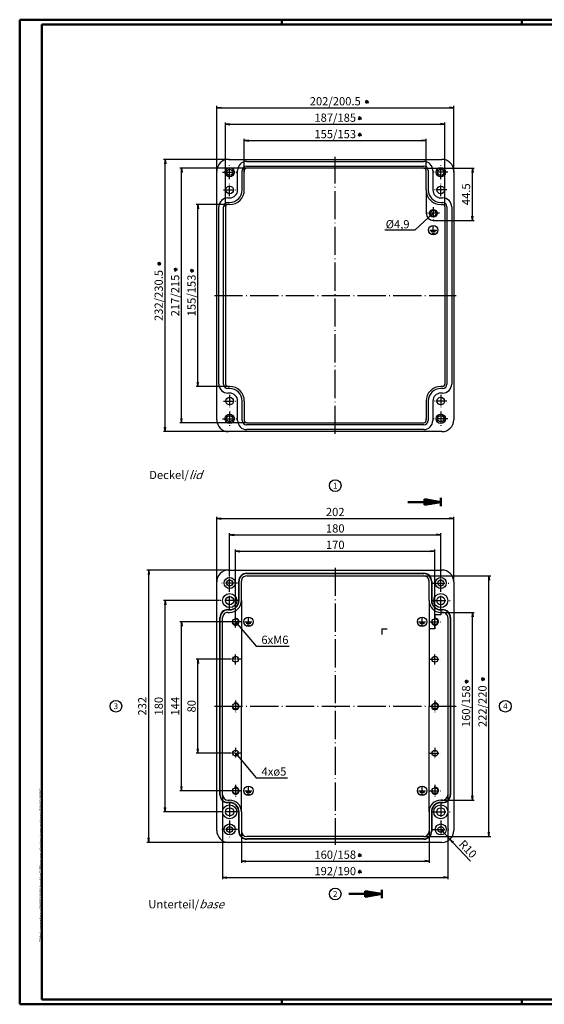
# Model space of a CAD drawing. Units: millimetres. Extents: x 1 to 1188, y 0 to 840.
# Drawn here: x 1 to 448, y 1 to 840 of the extents above; entities that cross this region are included whole.
import ezdxf
from ezdxf.enums import TextEntityAlignment as Align

# ---------------------------------------------------------------- set-up
doc = ezdxf.new("R2010")
doc.units = ezdxf.units.MM
doc.header["$PDMODE"] = 35
doc.header["$PDSIZE"] = -2
doc.linetypes.add('ACAD_ISO04W100', pattern=[30.5, 24, -3, 0.5, -3])
doc.styles.add('ACA_NORM', font='SIMPLEX')
doc.styles.get("Standard").update_dxf_attribs({"font": 'isocp.shx', "width": 1.2})
doc.dimstyles.new('OHNE_TOLERANZ', dxfattribs={"dimscale": 0, "dimtxt": 3.5, "dimasz": 3.5, "dimexe": 1.8, "dimexo": 0, "dimgap": 1, "dimtad": 1, "dimdec": 1, "dimdsep": 46, "dimtxsty": 'ACA_NORM', "dimcen": 1.5, "dimclrt": 1, "dimadec": 0, "dimazin": 0, "dimtfac": 0.5, "dimtdec": 1, "dimtmove": 0, "dimatfit": 3, "dimfxl": 1, "dimtolj": 1, "dimarcsym": 0})
doc.dimstyles.new('phoenix', dxfattribs={"dimtxt": 2.5, "dimasz": 3.72, "dimexe": 1.5, "dimexo": 0, "dimgap": 0.4, "dimtad": 1, "dimdec": 6, "dimdsep": 46, "dimtxsty": 'Standard', "dimblk": '_OPEN15', "dimcen": 0, "dimclrd": 1, "dimclre": 1, "dimclrt": 5, "dimadec": 4, "dimazin": 2, "dimtfac": 0.666667, "dimtdec": 6, "dimtmove": 0, "dimatfit": 0, "dimldrblk": '_OPEN15', "dimfxl": 1, "dimtolj": 1, "dimlwd": 25, "dimlwe": 25, "dimarcsym": 0})

# ---------------------------------------------------------------- blocks, each defined once
blk = doc.blocks.new('_OPEN15', base_point=(1, 0))
at = {"color": 0, "linetype": 'ByBlock'}
for p, q in [((1, 0), (0, 0.13)), ((0, 0), (1, 0)), ((1, 0), (0, -0.13))]:
    blk.add_line(p, q, dxfattribs=at)
blk = doc.blocks.new('*D17')
at = {"color": 1, "linetype": 'Continuous', "lineweight": 25}
for p, q in [((169, 361), (169, 416.5)), ((172.72, 415), (367.28, 415)), ((371, 361), (371, 416.5))]:
    blk.add_line(p, q, dxfattribs=at)
at = {"layer": 'Defpoints', "color": 0, "linetype": 'Continuous', "lineweight": 35}
for p in [(371, 415), (169, 361), (371, 361)]:
    blk.add_point(p, dxfattribs=at)
at = {"color": 1, "linetype": 'Continuous', "lineweight": 25, "xscale": 3.72, "yscale": 3.72, "zscale": 3.72, "rotation": 180}
blk.add_blockref('_OPEN15', (169, 415), dxfattribs=at)
at = {"color": 1, "linetype": 'Continuous', "lineweight": 25, "xscale": 3.72, "yscale": 3.72, "zscale": 3.72}
blk.add_blockref('_OPEN15', (371, 415), dxfattribs=at)
at = {"color": 5, "linetype": 'Continuous', "insert": (270, 420.5), "char_height": 7, "attachment_point": 5}
blk.add_mtext('\\A1;202', dxfattribs=at)
blk = doc.blocks.new('*D18')
at = {"color": 1, "linetype": 'Continuous', "lineweight": 25}
for p, q in [((174, 179.5), (174, 107.5)), ((366, 179.5), (366, 107.5)), ((177.72, 109), (362.28, 109))]:
    blk.add_line(p, q, dxfattribs=at)
at = {"layer": 'Defpoints', "color": 0, "linetype": 'Continuous', "lineweight": 35}
for p in [(174, 179.5), (366, 179.5), (366, 109)]:
    blk.add_point(p, dxfattribs=at)
at = {"color": 1, "linetype": 'Continuous', "lineweight": 25, "xscale": 3.72, "yscale": 3.72, "zscale": 3.72, "rotation": 180}
blk.add_blockref('_OPEN15', (174, 109), dxfattribs=at)
at = {"color": 1, "linetype": 'Continuous', "lineweight": 25, "xscale": 3.72, "yscale": 3.72, "zscale": 3.72}
blk.add_blockref('_OPEN15', (366, 109), dxfattribs=at)
at = {"color": 5, "linetype": 'Continuous', "insert": (270, 114.5), "char_height": 7, "attachment_point": 5}
blk.add_mtext('\\A1;192/190', dxfattribs=at)
blk = doc.blocks.new('*D19')
at = {"color": 1, "linetype": 'Continuous', "lineweight": 25}
for p, q in [((190, 148.5), (190, 121.5)), ((350, 148.5), (350, 121.5)), ((193.72, 123), (346.28, 123))]:
    blk.add_line(p, q, dxfattribs=at)
at = {"layer": 'Defpoints', "color": 0, "linetype": 'Continuous', "lineweight": 35}
for p in [(190, 148.5), (350, 148.5), (350, 123)]:
    blk.add_point(p, dxfattribs=at)
at = {"color": 1, "linetype": 'Continuous', "lineweight": 25, "xscale": 3.72, "yscale": 3.72, "zscale": 3.72, "rotation": 180}
blk.add_blockref('_OPEN15', (190, 123), dxfattribs=at)
at = {"color": 1, "linetype": 'Continuous', "lineweight": 25, "xscale": 3.72, "yscale": 3.72, "zscale": 3.72}
blk.add_blockref('_OPEN15', (350, 123), dxfattribs=at)
at = {"color": 5, "linetype": 'Continuous', "insert": (270, 128.5), "char_height": 7, "attachment_point": 5}
blk.add_mtext('\\A1;160/158', dxfattribs=at)
blk = doc.blocks.new('*D20')
at = {"color": 1, "linetype": 'Continuous', "lineweight": 25}
for p, q in [((180, 365.4), (180, 402.5)), ((183.72, 401), (356.28, 401)), ((360, 364.5), (360, 402.5))]:
    blk.add_line(p, q, dxfattribs=at)
at = {"layer": 'Defpoints', "color": 0, "linetype": 'Continuous', "lineweight": 35}
for p in [(360, 401), (180, 365.4), (360, 364.5)]:
    blk.add_point(p, dxfattribs=at)
at = {"color": 1, "linetype": 'Continuous', "lineweight": 25, "xscale": 3.72, "yscale": 3.72, "zscale": 3.72, "rotation": 180}
blk.add_blockref('_OPEN15', (180, 401), dxfattribs=at)
at = {"color": 1, "linetype": 'Continuous', "lineweight": 25, "xscale": 3.72, "yscale": 3.72, "zscale": 3.72}
blk.add_blockref('_OPEN15', (360, 401), dxfattribs=at)
at = {"color": 5, "linetype": 'Continuous', "insert": (270, 406.5), "char_height": 7, "attachment_point": 5}
blk.add_mtext('\\A1;180', dxfattribs=at)
blk = doc.blocks.new('*D21')
at = {"color": 1, "linetype": 'Continuous', "lineweight": 25}
for p, q in [((185, 330.25), (185, 388.5)), ((188.72, 387), (351.28, 387)), ((355, 330.25), (355, 388.5))]:
    blk.add_line(p, q, dxfattribs=at)
at = {"layer": 'Defpoints', "color": 0, "linetype": 'Continuous', "lineweight": 35}
for p in [(355, 387), (185, 330.25), (355, 330.25)]:
    blk.add_point(p, dxfattribs=at)
at = {"color": 1, "linetype": 'Continuous', "lineweight": 25, "xscale": 3.72, "yscale": 3.72, "zscale": 3.72, "rotation": 180}
blk.add_blockref('_OPEN15', (185, 387), dxfattribs=at)
at = {"color": 1, "linetype": 'Continuous', "lineweight": 25, "xscale": 3.72, "yscale": 3.72, "zscale": 3.72}
blk.add_blockref('_OPEN15', (355, 387), dxfattribs=at)
at = {"color": 5, "linetype": 'Continuous', "insert": (270, 392.5), "char_height": 7, "attachment_point": 5}
blk.add_mtext('\\A1;170', dxfattribs=at)
blk = doc.blocks.new('*D22')
at = {"color": 1, "linetype": 'Continuous', "lineweight": 25}
for p, q in [((180, 371), (109.5, 371)), ((111, 142.72), (111, 367.28)), ((179, 139), (109.5, 139))]:
    blk.add_line(p, q, dxfattribs=at)
at = {"layer": 'Defpoints', "color": 0, "linetype": 'Continuous', "lineweight": 35}
for p in [(111, 371), (180, 371), (179, 139)]:
    blk.add_point(p, dxfattribs=at)
at = {"color": 1, "linetype": 'Continuous', "lineweight": 25, "xscale": 3.72, "yscale": 3.72, "zscale": 3.72}
for p, rotation in [((111, 371), 90), ((111, 139), 270)]:
    blk.add_blockref('_OPEN15', p, dxfattribs=dict(at, rotation=rotation))
at = {"color": 5, "linetype": 'Continuous', "insert": (105.5, 255), "char_height": 7, "attachment_point": 5, "rotation": 90}
blk.add_mtext('\\A1;232', dxfattribs=at)
blk = doc.blocks.new('*D23')
at = {"color": 1, "linetype": 'Continuous', "lineweight": 25}
for p, q in [((171.42, 345), (123.5, 345)), ((125, 168.72), (125, 341.28)), ((174, 165), (123.5, 165))]:
    blk.add_line(p, q, dxfattribs=at)
at = {"layer": 'Defpoints', "color": 0, "linetype": 'Continuous', "lineweight": 35}
for p in [(125, 345), (171.42, 345), (174, 165)]:
    blk.add_point(p, dxfattribs=at)
at = {"color": 1, "linetype": 'Continuous', "lineweight": 25, "xscale": 3.72, "yscale": 3.72, "zscale": 3.72}
for p, rotation in [((125, 345), 90), ((125, 165), 270)]:
    blk.add_blockref('_OPEN15', p, dxfattribs=dict(at, rotation=rotation))
at = {"color": 5, "linetype": 'Continuous', "insert": (119.5, 255), "char_height": 7, "attachment_point": 5, "rotation": 90}
blk.add_mtext('\\A1;180', dxfattribs=at)
blk = doc.blocks.new('*D24')
at = {"color": 1, "linetype": 'Continuous', "lineweight": 25}
for p, q in [((182.5, 327), (137.5, 327)), ((139, 186.72), (139, 323.28)), ((181.1, 183), (137.5, 183))]:
    blk.add_line(p, q, dxfattribs=at)
at = {"layer": 'Defpoints', "color": 0, "linetype": 'Continuous', "lineweight": 35}
for p in [(139, 327), (182.5, 327), (181.1, 183)]:
    blk.add_point(p, dxfattribs=at)
at = {"color": 1, "linetype": 'Continuous', "lineweight": 25, "xscale": 3.72, "yscale": 3.72, "zscale": 3.72}
for p, rotation in [((139, 327), 90), ((139, 183), 270)]:
    blk.add_blockref('_OPEN15', p, dxfattribs=dict(at, rotation=rotation))
at = {"color": 5, "linetype": 'Continuous', "insert": (133.5, 255), "char_height": 7, "attachment_point": 5, "rotation": 90}
blk.add_mtext('\\A1;144', dxfattribs=at)
blk = doc.blocks.new('*D25')
at = {"color": 1, "linetype": 'Continuous', "lineweight": 25}
for p, q in [((181.1, 295), (151.5, 295)), ((153, 218.72), (153, 291.28)), ((181.1, 215), (151.5, 215))]:
    blk.add_line(p, q, dxfattribs=at)
at = {"layer": 'Defpoints', "color": 0, "linetype": 'Continuous', "lineweight": 35}
for p in [(153, 295), (181.1, 295), (181.1, 215)]:
    blk.add_point(p, dxfattribs=at)
at = {"color": 1, "linetype": 'Continuous', "lineweight": 25, "xscale": 3.72, "yscale": 3.72, "zscale": 3.72}
for p, rotation in [((153, 295), 90), ((153, 215), 270)]:
    blk.add_blockref('_OPEN15', p, dxfattribs=dict(at, rotation=rotation))
at = {"color": 5, "linetype": 'Continuous', "insert": (147.5, 255), "char_height": 7, "attachment_point": 5, "rotation": 90}
blk.add_mtext('\\A1;80', dxfattribs=at)
blk = doc.blocks.new('*D26')
at = {"color": 1, "linetype": 'Continuous', "lineweight": 25}
for p, q in [((345.5, 366), (402.5, 366)), ((401, 147.72), (401, 362.28)), ((345.5, 144), (402.5, 144))]:
    blk.add_line(p, q, dxfattribs=at)
at = {"layer": 'Defpoints', "color": 0, "linetype": 'Continuous', "lineweight": 35}
for p in [(345.5, 366), (401, 366), (345.5, 144)]:
    blk.add_point(p, dxfattribs=at)
at = {"color": 1, "linetype": 'Continuous', "lineweight": 25, "xscale": 3.72, "yscale": 3.72, "zscale": 3.72}
for p, rotation in [((401, 366), 90), ((401, 144), 270)]:
    blk.add_blockref('_OPEN15', p, dxfattribs=dict(at, rotation=rotation))
at = {"color": 5, "linetype": 'Continuous', "insert": (395.5, 255), "char_height": 7, "attachment_point": 5, "rotation": 90}
blk.add_mtext('\\A1;222/220', dxfattribs=at)
blk = doc.blocks.new('*D27')
at = {"color": 1, "linetype": 'Continuous', "lineweight": 25}
for p, q in [((360, 335), (388.5, 335)), ((387, 178.72), (387, 331.28)), ((360, 175), (388.5, 175))]:
    blk.add_line(p, q, dxfattribs=at)
at = {"layer": 'Defpoints', "color": 0, "linetype": 'Continuous', "lineweight": 35}
for p in [(360, 335), (387, 335), (360, 175)]:
    blk.add_point(p, dxfattribs=at)
at = {"color": 1, "linetype": 'Continuous', "lineweight": 25, "xscale": 3.72, "yscale": 3.72, "zscale": 3.72}
for p, rotation in [((387, 335), 90), ((387, 175), 270)]:
    blk.add_blockref('_OPEN15', p, dxfattribs=dict(at, rotation=rotation))
at = {"color": 5, "linetype": 'Continuous', "insert": (381.5, 255), "char_height": 7, "attachment_point": 5, "rotation": 90}
blk.add_mtext('\\A1;160/158', dxfattribs=at)
blk = doc.blocks.new('*D28')
at = {"color": 1, "linetype": 'Continuous', "lineweight": 25}
for p, q in [((361, 149), (367.81, 141.68)), ((370.35, 138.96), (385.34, 122.84))]:
    blk.add_line(p, q, dxfattribs=at)
at = {"layer": 'Defpoints', "color": 0, "linetype": 'Continuous', "lineweight": 35}
for p in [(361, 149), (367.81, 141.68)]:
    blk.add_point(p, dxfattribs=at)
at = {"color": 1, "linetype": 'Continuous', "lineweight": 25, "xscale": 3.72, "yscale": 3.72, "zscale": 3.72, "rotation": 132.934126539565}
blk.add_blockref('_OPEN15', (367.81, 141.68), dxfattribs=at)
at = {"color": 5, "linetype": 'Continuous', "insert": (383.13, 133.28), "char_height": 7, "attachment_point": 5, "rotation": 312.93413}
blk.add_mtext('\\A1;R10', dxfattribs=at)
blk = doc.blocks.new('*D29')
at = {"color": 1, "linetype": 'Continuous', "lineweight": 25}
for p, q in [((169, 710), (169, 766.5)), ((172.72, 765), (367.28, 765)), ((371, 710), (371, 766.5))]:
    blk.add_line(p, q, dxfattribs=at)
at = {"layer": 'Defpoints', "color": 0, "linetype": 'Continuous', "lineweight": 35}
for p in [(371, 765), (169, 710), (371, 710)]:
    blk.add_point(p, dxfattribs=at)
at = {"color": 1, "linetype": 'Continuous', "lineweight": 25, "xscale": 3.72, "yscale": 3.72, "zscale": 3.72, "rotation": 180}
blk.add_blockref('_OPEN15', (169, 765), dxfattribs=at)
at = {"color": 1, "linetype": 'Continuous', "lineweight": 25, "xscale": 3.72, "yscale": 3.72, "zscale": 3.72}
blk.add_blockref('_OPEN15', (371, 765), dxfattribs=at)
at = {"color": 5, "linetype": 'Continuous', "insert": (270, 770.5), "char_height": 7, "attachment_point": 5}
blk.add_mtext('\\A1;202/200.5', dxfattribs=at)
blk = doc.blocks.new('*D30')
at = {"color": 1, "linetype": 'Continuous', "lineweight": 25}
for p, q in [((176.5, 680.5), (176.5, 752.5)), ((180.22, 751), (359.78, 751)), ((363.5, 680.5), (363.5, 752.5))]:
    blk.add_line(p, q, dxfattribs=at)
at = {"layer": 'Defpoints', "color": 0, "linetype": 'Continuous', "lineweight": 35}
for p in [(363.5, 751), (176.5, 680.5), (363.5, 680.5)]:
    blk.add_point(p, dxfattribs=at)
at = {"color": 1, "linetype": 'Continuous', "lineweight": 25, "xscale": 3.72, "yscale": 3.72, "zscale": 3.72, "rotation": 180}
blk.add_blockref('_OPEN15', (176.5, 751), dxfattribs=at)
at = {"color": 1, "linetype": 'Continuous', "lineweight": 25, "xscale": 3.72, "yscale": 3.72, "zscale": 3.72}
blk.add_blockref('_OPEN15', (363.5, 751), dxfattribs=at)
at = {"color": 5, "linetype": 'Continuous', "insert": (270, 756.5), "char_height": 7, "attachment_point": 5}
blk.add_mtext('\\A1;187/185', dxfattribs=at)
blk = doc.blocks.new('*D31')
at = {"color": 1, "linetype": 'Continuous', "lineweight": 25}
for p, q in [((192.5, 710), (192.5, 738.5)), ((347.5, 710), (347.5, 738.5)), ((196.22, 737), (343.78, 737))]:
    blk.add_line(p, q, dxfattribs=at)
at = {"layer": 'Defpoints', "color": 0, "linetype": 'Continuous', "lineweight": 35}
for p in [(347.5, 737), (192.5, 710), (347.5, 710)]:
    blk.add_point(p, dxfattribs=at)
at = {"color": 1, "linetype": 'Continuous', "lineweight": 25, "xscale": 3.72, "yscale": 3.72, "zscale": 3.72, "rotation": 180}
blk.add_blockref('_OPEN15', (192.5, 737), dxfattribs=at)
at = {"color": 1, "linetype": 'Continuous', "lineweight": 25, "xscale": 3.72, "yscale": 3.72, "zscale": 3.72}
blk.add_blockref('_OPEN15', (347.5, 737), dxfattribs=at)
at = {"color": 5, "linetype": 'Continuous', "insert": (270, 742.5), "char_height": 7, "attachment_point": 5}
blk.add_mtext('\\A1;155/153', dxfattribs=at)
blk = doc.blocks.new('*D32')
at = {"color": 1, "linetype": 'Continuous', "lineweight": 25}
for p, q in [((180, 721), (123.5, 721)), ((125, 492.72), (125, 717.28)), ((180, 489), (123.5, 489))]:
    blk.add_line(p, q, dxfattribs=at)
at = {"layer": 'Defpoints', "color": 0, "linetype": 'Continuous', "lineweight": 35}
for p in [(125, 721), (180, 721), (180, 489)]:
    blk.add_point(p, dxfattribs=at)
at = {"color": 1, "linetype": 'Continuous', "lineweight": 25, "xscale": 3.72, "yscale": 3.72, "zscale": 3.72}
for p, rotation in [((125, 721), 90), ((125, 489), 270)]:
    blk.add_blockref('_OPEN15', p, dxfattribs=dict(at, rotation=rotation))
at = {"color": 5, "linetype": 'Continuous', "insert": (119.5, 605), "char_height": 7, "attachment_point": 5, "rotation": 90}
blk.add_mtext('\\A1;232/230.5', dxfattribs=at)
blk = doc.blocks.new('*D33')
at = {"color": 1, "linetype": 'Continuous', "lineweight": 25}
for p, q in [((194.5, 713.5), (137.5, 713.5)), ((139, 500.22), (139, 709.78)), ((194.5, 496.5), (137.5, 496.5))]:
    blk.add_line(p, q, dxfattribs=at)
at = {"layer": 'Defpoints', "color": 0, "linetype": 'Continuous', "lineweight": 35}
for p in [(139, 713.5), (194.5, 713.5), (194.5, 496.5)]:
    blk.add_point(p, dxfattribs=at)
at = {"color": 1, "linetype": 'Continuous', "lineweight": 25, "xscale": 3.72, "yscale": 3.72, "zscale": 3.72}
for p, rotation in [((139, 713.5), 90), ((139, 496.5), 270)]:
    blk.add_blockref('_OPEN15', p, dxfattribs=dict(at, rotation=rotation))
at = {"color": 5, "linetype": 'Continuous', "insert": (133.5, 605), "char_height": 7, "attachment_point": 5, "rotation": 90}
blk.add_mtext('\\A1;217/215', dxfattribs=at)
blk = doc.blocks.new('*D34')
at = {"color": 1, "linetype": 'Continuous', "lineweight": 25}
for p, q in [((180, 682.5), (151.5, 682.5)), ((153, 531.22), (153, 678.78)), ((180, 527.5), (151.5, 527.5))]:
    blk.add_line(p, q, dxfattribs=at)
at = {"layer": 'Defpoints', "color": 0, "linetype": 'Continuous', "lineweight": 35}
for p in [(153, 682.5), (180, 682.5), (180, 527.5)]:
    blk.add_point(p, dxfattribs=at)
at = {"color": 1, "linetype": 'Continuous', "lineweight": 25, "xscale": 3.72, "yscale": 3.72, "zscale": 3.72}
for p, rotation in [((153, 682.5), 90), ((153, 527.5), 270)]:
    blk.add_blockref('_OPEN15', p, dxfattribs=dict(at, rotation=rotation))
at = {"color": 5, "linetype": 'Continuous', "insert": (147.5, 605), "char_height": 7, "attachment_point": 5, "rotation": 90}
blk.add_mtext('\\A1;155/153', dxfattribs=at)
blk = doc.blocks.new('*D35')
at = {"color": 1, "linetype": 'Continuous', "lineweight": 25}
for p, q in [((345.5, 713.5), (388.5, 713.5)), ((387, 672.72), (387, 709.78)), ((363.5, 669), (388.5, 669))]:
    blk.add_line(p, q, dxfattribs=at)
at = {"layer": 'Defpoints', "color": 0, "linetype": 'Continuous', "lineweight": 35}
for p in [(345.5, 713.5), (387, 713.5), (363.5, 669)]:
    blk.add_point(p, dxfattribs=at)
at = {"color": 1, "linetype": 'Continuous', "lineweight": 25, "xscale": 3.72, "yscale": 3.72, "zscale": 3.72}
for p, rotation in [((387, 713.5), 90), ((387, 669), 270)]:
    blk.add_blockref('_OPEN15', p, dxfattribs=dict(at, rotation=rotation))
at = {"color": 5, "linetype": 'Continuous', "insert": (381.5, 691.25), "char_height": 7, "attachment_point": 5, "rotation": 90}
blk.add_mtext('\\A1;44.5', dxfattribs=at)

msp = doc.modelspace()

# ---------------------------------------------------------------- linework, layer by layer
at = {"color": 1, "linetype": 'Continuous', "lineweight": 50}
for p, q in [((1, 840), (1188, 840)), ((1, 1), (1, 840)), ((224.5, 836), (224.5, 840)), ((429, 836), (429, 840)), ((1188, 1), (1, 1)), ((224.5, 5), (224.5, 1)), ((429, 5), (429, 1))]:
    msp.add_line(p, q, dxfattribs=at)
at = {"color": 3, "linetype": 'Continuous', "lineweight": 50}
for p, q in [((20, 836), (1184, 836)), ((20, 5), (20, 836)), ((331.8602736, 429), (360.1402736, 429)), ((346.0002736, 426.5067365), (346.0002736, 431.4932635)), ((346.0002736, 431.4932635), (360.1402736, 429)), ((346.0002736, 431.121), (348.1114849, 431.121)), ((346.0002736, 430.414), (352.1210812, 430.414)), ((346.0002736, 429.707), (356.1306774, 429.707)), ((346.0002736, 426.5067365), (360.1402736, 429)), ((346.0002736, 428.293), (356.1306774, 428.293)), ((360.1402736, 425.465), (360.1402736, 432.535)), ((346.0002736, 427.586), (352.1210812, 427.586)), ((346.0002736, 426.879), (348.1114849, 426.879)), ((281.4675018, 95), (309.7475018, 95)), ((295.6075018, 92.5067365), (295.6075018, 97.4932635)), ((295.6075018, 97.4932635), (309.7475018, 95)), ((295.6075018, 97.121), (297.7187131, 97.121)), ((295.6075018, 96.414), (301.7283093, 96.414)), ((295.6075018, 95.707), (305.7379056, 95.707)), ((295.6075018, 92.5067365), (309.7475018, 95)), ((295.6075018, 94.293), (305.7379056, 94.293)), ((295.6075018, 93.586), (301.7283093, 93.586)), ((295.6075018, 92.879), (297.7187131, 92.879)), ((309.7475018, 91.465), (309.7475018, 98.535)), ((1184, 5), (20, 5))]:
    msp.add_line(p, q, dxfattribs=at)
at = {"color": 5, "linetype": 'Continuous'}
for p, q in [((295.5032499, 770.1330448), (298.4967501, 769.9356711)), ((295.654433, 769.3714482), (298.345567, 770.6972677)), ((295.7531198, 770.8681983), (298.2468802, 769.2005176)), ((296.1661596, 768.7874777), (297.8338404, 771.2812381)), ((297.6629098, 768.6887909), (296.3370902, 771.379925)), ((296.9013132, 768.5376078), (297.0986868, 771.5311081)), ((289.5032499, 756.1330448), (292.4967501, 755.9356711)), ((289.654433, 755.3714482), (292.345567, 756.6972677)), ((289.7531198, 756.8681983), (292.2468802, 755.2005176)), ((290.1661596, 754.7874777), (291.8338404, 757.2812381)), ((291.6629098, 754.6887909), (290.3370902, 757.379925)), ((290.9013132, 754.5376078), (291.0986868, 757.5311081)), ((289.5032499, 742.1330448), (292.4967501, 741.9356711)), ((289.654433, 741.3714482), (292.345567, 742.6972677)), ((289.7531198, 742.8681983), (292.2468802, 741.2005176)), ((290.1661596, 740.7874777), (291.8338404, 743.2812381)), ((291.6629098, 740.6887909), (290.3370902, 743.379925)), ((290.9013132, 740.5376078), (291.0986868, 743.5311081)), ((121.4623922, 631.9013132), (118.4688919, 632.0986868)), ((121.3112091, 632.6629098), (118.620075, 631.3370902)), ((121.2125223, 631.1661596), (118.7187619, 632.8338404)), ((119.1318017, 630.7531198), (120.7994824, 633.2468802)), ((120.6285518, 630.654433), (119.3027323, 633.345567)), ((119.8669552, 630.5032499), (120.0643289, 633.4967501)), ((135.4623922, 626.9013132), (132.4688919, 627.0986868)), ((135.3112091, 627.6629098), (132.620075, 626.3370902)), ((135.2125223, 626.1661596), (132.7187619, 627.8338404)), ((133.1318017, 625.7531198), (134.7994824, 628.2468802)), ((134.6285518, 625.654433), (133.3027323, 628.345567)), ((133.8669552, 625.5032499), (134.0643289, 628.4967501)), ((149.4623922, 625.9013132), (146.4688919, 626.0986868)), ((149.3112091, 626.6629098), (146.620075, 625.3370902)), ((149.2125223, 625.1661596), (146.7187619, 626.8338404)), ((147.1318017, 624.7531198), (148.7994824, 627.2468802)), ((148.6285518, 624.654433), (147.3027323, 627.345567)), ((147.8669552, 624.5032499), (148.0643289, 627.4967501)), ((381.1318017, 274.7531198), (382.7994824, 277.2468802)), ((382.6285518, 274.654433), (381.3027323, 277.345567)), ((381.8669552, 274.5032499), (382.0643289, 277.4967501)), ((397.4623922, 277.9013132), (394.4688919, 278.0986868)), ((397.3112091, 278.6629098), (394.620075, 277.3370902)), ((397.2125223, 277.1661596), (394.7187619, 278.8338404)), ((395.1318017, 276.7531198), (396.7994824, 279.2468802)), ((396.6285518, 276.654433), (395.3027323, 279.345567)), ((395.8669552, 276.5032499), (396.0643289, 279.4967501)), ((383.4623922, 275.9013132), (380.4688919, 276.0986868)), ((383.3112091, 276.6629098), (380.620075, 275.3370902)), ((383.2125223, 275.1661596), (380.7187619, 276.8338404)), ((289.5032499, 128.1330448), (292.4967501, 127.9356711)), ((289.654433, 127.3714482), (292.345567, 128.6972677)), ((289.7531198, 128.8681983), (292.2468802, 127.2005176)), ((290.1661596, 126.7874777), (291.8338404, 129.2812381)), ((291.6629098, 126.6887909), (290.3370902, 129.379925)), ((290.9013132, 126.5376078), (291.0986868, 129.5311081)), ((289.5032499, 114.1330448), (292.4967501, 113.9356711)), ((289.654433, 113.3714482), (292.345567, 114.6972677)), ((289.7531198, 114.8681983), (292.2468802, 113.2005176)), ((290.1661596, 112.7874777), (291.8338404, 115.2812381)), ((291.6629098, 112.6887909), (290.3370902, 115.379925)), ((290.9013132, 112.5376078), (291.0986868, 115.5311081))]:
    msp.add_line(p, q, dxfattribs=at)
at = {"color": 1, "linetype": 'ACAD_ISO04W100'}
for p, q in [((270, 487), (270, 723)), ((167, 605), (373, 605)), ((270, 373), (270, 137)), ((167, 255), (373, 255))]:
    msp.add_line(p, q, dxfattribs=at)
at = {"color": 7, "linetype": 'Continuous'}
for p, q in [((179, 721), (361, 721)), ((194.45, 715.25), (345.55, 715.25)), ((345.5, 713.5), (194.5, 713.5)), ((194.55, 719.25), (345.45, 719.25)), ((169, 499), (169, 711)), ((186.8, 694.95), (186.8, 711.5)), ((190.7, 695), (190.7, 711.5)), ((192.5, 711.500002), (192.5, 710)), ((192.5, 711.5), (192.5, 710.7)), ((192.5, 695), (192.5, 710)), ((347.5, 710), (347.5, 711.5)), ((347.5, 695), (347.5, 710)), ((349.3, 711.5), (349.3, 695)), ((353.2, 711.5), (353.2, 694.95)), ((371, 711), (371, 499)), ((178.5, 688.2), (180.05, 688.2)), ((347.5, 695.000002), (347.5, 674.7)), ((359.95, 688.2), (361.5, 688.2)), ((170.75, 529.55), (170.75, 680.45)), ((174.75, 529.5), (174.75, 680.5)), ((176.5, 680.5), (176.5, 529.5)), ((178.5, 684.25), (179.95, 684.25)), ((180, 682.5), (178.5, 682.5)), ((360, 682.5), (361.5, 682.5)), ((360.05, 684.25), (361.5, 684.25)), ((363.5, 680.5), (363.5, 529.5)), ((365.25, 680.5), (365.25, 529.5)), ((369.25, 680.45), (369.25, 529.55)), ((353.5, 660.7), (353.5, 663.7)), ((350.5, 660.7), (356.5, 660.7)), ((351.5, 659.4), (355.5, 659.4)), ((352.5, 658.1), (354.5, 658.1)), ((178.5, 527.5), (179.999999, 527.5)), ((180, 525.75), (178.5, 525.75)), ((180.05, 521.8), (178.5, 521.8)), ((179.15, 527.5), (180, 527.5)), ((361.5, 521.8), (359.95, 521.8)), ((361.5, 527.5), (360, 527.5)), ((361.5, 525.75), (360.05, 525.75)), ((186.8, 498.5), (186.8, 515.05)), ((190.7, 498.5), (190.7, 515.000006)), ((192.5, 515), (192.5, 500)), ((347.5, 515), (347.5, 499.3)), ((349.3, 515), (349.3, 498.5)), ((353.2, 515.05), (353.2, 498.5)), ((192.5, 500), (192.5, 498.5)), ((194.5, 496.5), (345.5, 496.5)), ((347.5, 498.5), (347.5, 500)), ((361, 489), (179, 489)), ((345.55, 494.75), (194.45, 494.75)), ((345.45, 490.75), (194.55, 490.75)), ((179, 371), (361, 371)), ((169, 149), (169, 361)), ((187.7, 345), (187.7, 361.5)), ((188, 345), (188, 361.5)), ((190, 345), (190, 361.5)), ((190, 361.5), (190, 361.5)), ((194.5, 368.3), (345.5, 368.3)), ((194.5, 368), (345.5, 368)), ((194.5, 366), (345.5, 366)), ((350, 345), (350, 361.5)), ((352, 361.5), (352, 345)), ((352.3, 361.5), (352.3, 345)), ((371, 361), (371, 149)), ((190, 344.999998), (190, 255)), ((350, 344.999998), (350, 255)), ((178.5, 337.3), (180, 337.3)), ((178.5, 337), (180, 337)), ((360, 337.3), (361.5, 337.3)), ((360, 337), (361.5, 337)), ((171.7, 179.5), (171.7, 330.5)), ((172, 179.5), (172, 330.5)), ((174, 179.5), (174, 330.5)), ((178.5, 335), (180, 335)), ((196, 327), (196, 330)), ((344, 327), (344, 330)), ((361.5, 335), (360, 335)), ((361.5, 335), (361.5, 335)), ((366, 330.5), (366, 179.5)), ((368, 330.5), (368, 179.5)), ((368.3, 330.5), (368.3, 179.5)), ((193, 327), (199, 327)), ((194, 325.7), (198, 325.7)), ((195, 324.4), (197, 324.4)), ((341, 327), (347, 327)), ((342, 325.7), (346, 325.7)), ((343, 324.4), (345, 324.4)), ((190, 165.000002), (190, 255)), ((350, 165.000002), (350, 255)), ((196, 183), (196, 186)), ((344, 183), (344, 186)), ((193, 183), (199, 183)), ((194, 181.7), (198, 181.7)), ((195, 180.4), (197, 180.4)), ((341, 183), (347, 183)), ((342, 181.7), (346, 181.7)), ((343, 180.4), (345, 180.4)), ((178.5, 175), (178.5, 175)), ((178.5, 175), (180, 175)), ((180, 173), (178.5, 173)), ((180, 172.7), (178.5, 172.7)), ((361.5, 175), (360, 175)), ((361.5, 173), (360, 173)), ((361.5, 172.7), (360, 172.7)), ((187.7, 148.5), (187.7, 165)), ((188, 148.5), (188, 165)), ((190, 165), (190, 148.5)), ((350, 165), (350, 148.5)), ((352, 165), (352, 148.5)), ((352.3, 165), (352.3, 148.5)), ((345.5, 144), (194.5, 144)), ((350, 148.5), (350, 148.5)), ((361, 139), (179, 139)), ((345.5, 142), (194.5, 142)), ((345.5, 141.7), (194.5, 141.7))]:
    msp.add_line(p, q, dxfattribs=at)
at = {"color": 1, "linetype": 'ACAD_ISO04W100', "ltscale": 0.380952}
for p, q in [((180, 704), (180, 716)), ((360, 704), (360, 716)), ((174, 710), (186, 710)), ((366, 710), (354, 710)), ((180, 506), (180, 494)), ((360, 506), (360, 494)), ((174, 500), (186, 500)), ((366, 500), (354, 500))]:
    msp.add_line(p, q, dxfattribs=at)
at = {"color": 1, "linetype": 'ACAD_ISO04W100', "ltscale": 0.333333}
for p, q in [((180, 689.75), (180, 700.25)), ((360, 689.75), (360, 700.25)), ((174.75, 695), (185.25, 695)), ((365.25, 695), (354.75, 695)), ((353.5, 680.25), (353.5, 669.75)), ((358.75, 675), (348.25, 675)), ((180, 520.25), (180, 509.75)), ((360, 520.25), (360, 509.75)), ((174.75, 515), (185.25, 515)), ((365.25, 515), (354.75, 515))]:
    msp.add_line(p, q, dxfattribs=at)
at = {"linetype": 'Continuous'}
msp.add_line((353.5, 669), (363.5, 669), dxfattribs=at)
at = {"color": 1, "linetype": 'ACAD_ISO04W100', "ltscale": 0.425397}
for p, q in [((180, 353.3), (180, 366.7)), ((360, 353.3), (360, 366.7)), ((186.7, 360), (173.3, 360)), ((353.3, 360), (366.7, 360)), ((180, 156.7), (180, 143.3)), ((360, 156.7), (360, 143.3)), ((186.7, 150), (173.3, 150)), ((353.3, 150), (366.7, 150))]:
    msp.add_line(p, q, dxfattribs=at)
at = {"color": 1, "linetype": 'ACAD_ISO04W100', "ltscale": 0.507937}
for p, q in [((180, 337), (180, 353)), ((360, 337), (360, 353)), ((188, 345), (172, 345)), ((352, 345), (368, 345)), ((180, 173), (180, 157)), ((360, 173), (360, 157)), ((188, 165), (172, 165)), ((352, 165), (368, 165))]:
    msp.add_line(p, q, dxfattribs=at)
at = {"color": 3, "linetype": 'Continuous'}
for p, q in [((360, 337.001532), (360, 333)), ((360, 333), (355, 333)), ((355, 333), (355, 331)), ((309.825, 320.8053872), (309.825, 316.115692)), ((309.825, 320.8053872), (314.2459613, 320.8053872)), ((355, 320.8053872), (351.0556346, 320.8053872)), ((355, 323.75), (355, 320.8053872))]:
    msp.add_line(p, q, dxfattribs=at)
at = {"color": 1, "linetype": 'ACAD_ISO04W100', "ltscale": 0.31746}
for p, q in [((185, 322), (185, 332)), ((355, 322), (355, 332)), ((190, 327), (180, 327)), ((350, 327), (360, 327)), ((185, 260), (185, 250)), ((355, 260), (355, 250)), ((185, 188), (185, 178)), ((355, 188), (355, 178)), ((190, 183), (180, 183)), ((350, 183), (360, 183))]:
    msp.add_line(p, q, dxfattribs=at)
at = {"color": 1, "linetype": 'Continuous', "lineweight": 25}
msp.add_line((218.3711506, 306.1861661), (230.3775284, 306.1861661), dxfattribs=at)
at = {"color": 1, "linetype": 'ACAD_ISO04W100', "ltscale": 0.145161}
for p, q in [((189.5, 295), (180.5, 295)), ((185, 290.5), (185, 299.5)), ((350.5, 295), (359.5, 295)), ((355, 290.5), (355, 299.5)), ((185, 219.5), (185, 210.5)), ((355, 219.5), (355, 210.5)), ((189.5, 215), (180.5, 215)), ((350.5, 215), (359.5, 215))]:
    msp.add_line(p, q, dxfattribs=at)
at = {"linetype": 'Continuous'}
for centre, radius in [((180, 710), 4), ((360, 710), 4), ((180, 710), 2.7), ((360, 710), 2.7), ((180, 500), 4), ((360, 500), 4), ((180, 500), 2.7), ((360, 500), 2.7)]:
    msp.add_circle(centre, radius, dxfattribs=at)
at = {"color": 7, "linetype": 'Continuous'}
for centre, radius in [((180, 695), 3.25), ((360, 695), 3.25), ((353.5, 675), 3.25), ((353.5, 675), 2.5), ((353.5, 660.7), 4), ((180, 515), 3.25), ((360, 515), 3.25), ((180, 360), 4.7), ((180, 360), 2.5), ((360, 360), 4.7), ((360, 360), 2.5), ((180, 345), 6), ((180, 345), 3.5), ((360, 345), 6), ((360, 345), 3.5), ((185, 327), 2.5), ((196, 327), 4), ((344, 327), 4), ((355, 327), 2.5), ((185, 295), 2.5), ((355, 295), 2.5), ((185, 255), 2.5), ((355, 255), 2.5), ((185, 215), 2.5), ((355, 215), 2.5), ((185, 183), 2.5), ((196, 183), 4), ((344, 183), 4), ((355, 183), 2.5), ((180, 165), 6), ((180, 165), 3.5), ((360, 165), 6), ((360, 165), 3.5), ((180, 150), 4.7), ((180, 150), 2.5), ((360, 150), 4.7), ((360, 150), 2.5)]:
    msp.add_circle(centre, radius, dxfattribs=at)
at = {"color": 5}
for centre in [(270, 443), (83, 255), (415, 255), (270, 95)]:
    msp.add_circle(centre, 5, dxfattribs=at)
at = {"color": 7, "linetype": 'Continuous'}
for centre, radius, start, end in [((179, 711), 10, 90, 180), ((194.55, 711.5), 7.75, 90, 180), ((194.45, 711.5), 3.75, 90, 180), ((194.5, 711.5), 2, 90, 180), ((345.45, 711.5), 7.75, 0, 90), ((345.5, 711.5), 2, 0, 90), ((345.55, 711.5), 3.75, 0, 90), ((361, 711), 10, 0, 90), ((178.5, 680.45), 7.75, 90, 180), ((179.95, 695), 10.75, 270, 0), ((180, 695), 12.5, 270, 0), ((180.05, 694.95), 6.75, 270, 0), ((360, 695), 12.5, 180, 270), ((360.05, 695), 10.75, 180, 270), ((359.95, 694.95), 6.75, 180, 270), ((361.5, 680.45), 7.75, 0, 90), ((178.5, 680.5), 3.75, 90, 180), ((178.5, 680.5), 2, 90, 180), ((361.5, 680.5), 3.75, 0, 90), ((361.5, 680.5), 2, 0, 90), ((178.5, 529.55), 7.75, 180, 270), ((178.5, 529.5), 3.75, 180, 270), ((178.5, 529.5), 2, 180, 270), ((361.5, 529.55), 7.75, 270, 0), ((361.5, 529.5), 3.75, 270, 0), ((361.5, 529.5), 2, 270, 0), ((179.95, 515), 10.75, 0, 90), ((180, 515), 12.5, 0, 90), ((180.05, 515.05), 6.75, 0, 90), ((360, 515), 12.5, 90, 180), ((360.05, 515), 10.75, 90, 180), ((359.95, 515.05), 6.75, 90, 180), ((179, 499), 10, 180, 270), ((194.55, 498.5), 7.75, 180, 270), ((194.45, 498.5), 3.75, 180, 270), ((194.5, 498.5), 2, 180, 270), ((345.45, 498.5), 7.75, 270, 0), ((345.5, 498.5), 2, 270, 0), ((345.55, 498.5), 3.75, 270, 0), ((361, 499), 10, 270, 0), ((179, 361), 10, 90, 180.000002), ((361, 361), 10, 359.999998, 90), ((194.5, 361.5), 6.8, 90, 180.000003), ((194.5, 361.5), 6.5, 90, 180.000003), ((194.5, 361.5), 4.5, 90, 180.000005), ((345.5, 361.5), 6.8, 359.999997, 90), ((345.5, 361.5), 6.5, 359.999997, 90), ((345.5, 361.5), 4.5, 359.999995, 90), ((180, 345), 10, 270, 359.999998), ((180, 345), 7.7, 270, 359.999997), ((180, 345), 8, 270, 359.999997), ((360, 345), 10, 180.000002, 270), ((360, 345), 8, 180.000003, 270), ((360, 345), 7.7, 180.000003, 270), ((178.5, 330.5), 6.8, 90, 180.000003), ((178.5, 330.5), 6.5, 90, 180.000003), ((361.5, 330.5), 6.8, 359.999997, 90), ((361.5, 330.5), 6.5, 359.999997, 90), ((178.5, 330.5), 4.5, 90, 180.000005), ((361.5, 330.5), 4.5, 359.999995, 90), ((178.5, 179.5), 6.8, 180.000003, 270), ((178.5, 179.5), 6.5, 180.000003, 270), ((178.5, 179.5), 4.5, 180.000005, 270), ((361.5, 179.5), 6.5, 270, 359.999997), ((361.5, 179.5), 6.8, 270, 359.999997), ((361.5, 179.5), 4.5, 270, 359.999995), ((180, 165), 10, 359.999998, 90), ((180, 165), 8, 359.999997, 90), ((180, 165), 7.7, 359.999997, 90), ((360, 165), 10, 90, 180.000002), ((360, 165), 8, 90, 180.000003), ((360, 165), 7.7, 90, 180.000003), ((179, 149), 10, 180.000002, 270), ((194.5, 148.5), 6.8, 180.000003, 270), ((194.5, 148.5), 6.5, 180.000003, 270), ((194.5, 148.5), 4.5, 180.000005, 270), ((345.5, 148.5), 6.5, 270, 359.999997), ((345.5, 148.5), 6.8, 270, 359.999997), ((345.5, 148.5), 4.5, 270, 359.999995), ((361, 149), 10, 270, 359.999998)]:
    msp.add_arc(centre, radius, start, end, dxfattribs=at)
at = {"linetype": 'Continuous'}
msp.add_arc((353.5, 675), 6, 180, 270, dxfattribs=at)
at = {"color": 1, "linetype": 'Continuous'}
for centre, start, end in [((185, 327), 193, 107), ((355, 327), 195, 105), ((185, 255), 195, 105), ((355, 255), 195, 105), ((185, 183), 195, 105), ((355, 183), 195, 105)]:
    msp.add_arc(centre, 3, start, end, dxfattribs=at)

# ---------------------------------------------------------------- texts
at = {"color": 5, "style": 'ACA_NORM'}
for s, p in [('1', (270, 443)), ('3', (83, 255)), ('4', (415, 255)), ('2', (270, 95))]:
    msp.add_text(s, height=5, dxfattribs=at).set_placement(p, align=Align.MIDDLE_CENTER)
at = {"color": 5, "linetype": 'Continuous', "char_height": 7}
for s, insert, attachment_point in [('\\A1;%%c4,9', (333.3297288, 665.6987554), 6), ('6xM6', (207.0344577, 310.6861661), 4), ('4xø5', (207.22756, 198.4687431), 4)]:
    msp.add_mtext(s, dxfattribs=dict(at, insert=insert, attachment_point=attachment_point))
at = {"color": 5, "linetype": 'Continuous', "lineweight": 35, "char_height": 7, "attachment_point": 7}
for s, insert in [('Deckel/{\\Q20;lid}', (111.4245727, 448.5765481)), ('Unterteil/{\\Q20;base}', (110.6541031, 82.7472418))]:
    msp.add_mtext(s, dxfattribs=dict(at, insert=insert))
at = {"color": 7, "linetype": 'Continuous', "lineweight": 50, "insert": (19.7024872, 54.3935121), "char_height": 2, "attachment_point": 7, "rotation": 90}
msp.add_mtext('{\\T1.1;\\C1;"Schutzvermerk nach DIN ISO 16016 beachten" \\Q20;"Please pay attention to copyright note DIN ISO 16016"}', dxfattribs=at)

# ---------------------------------------------------------------- dimensions: what is measured, and where the dimension line sits
at = {"linetype": 'Continuous'}
for base, p1, p2, text, picture, middle in [((371, 765), (169, 710), (371, 710), '<>/200.5', '*D29', (270, 770.500689)), ((363.5, 751), (176.5, 680.5), (363.5, 680.5), '<>/185', '*D30', (270, 756.5)), ((347.5, 737), (192.5, 710), (347.5, 710), '<>/153', '*D31', (270, 742.5)), ((366, 109), (174, 179.4999996), (366, 179.4999996), '<>/190', '*D18', (270, 114.5023807)), ((350, 123), (190, 148.4999996), (350, 148.5), '<>/158', '*D19', (270, 128.5))]:
    dim = msp.add_linear_dim(base=base, p1=p1, p2=p2, text=text, dimstyle='phoenix', override={"dimscale": 1, "dimtxt": 7, "dimgap": 2}, dxfattribs=at)
    dim.commit()
    dim.dimension.update_dxf_attribs({"geometry": picture, "text_midpoint": middle})
for base, p1, p2, text, picture, middle in [((125, 721), (180, 489), (180, 721), '<>/230.5', '*D32', (119.499311, 605)), ((139, 713.5), (194.5, 496.5), (194.5, 713.5), '<>/215', '*D33', (133.499311, 605)), ((153, 682.5), (180, 527.5), (180, 682.5), '<>/153', '*D34', (147.5, 605)), ((401, 366), (345.5, 144), (345.5, 366), '<>/220', '*D26', (395.499311, 255)), ((387, 335), (360, 175), (360, 335), '<>/158', '*D27', (381.5, 255))]:
    dim = msp.add_linear_dim(base=base, p1=p1, p2=p2, angle=90, text=text, dimstyle='phoenix', override={"dimscale": 1, "dimtxt": 7, "dimgap": 2}, dxfattribs=at)
    dim.commit()
    dim.dimension.update_dxf_attribs({"geometry": picture, "text_midpoint": middle})
for base, p1, p2, picture, middle in [((387, 713.5), (363.5, 669), (345.5, 713.5), '*D35', (381.5, 691.25)), ((111, 371), (179, 139), (180, 371), '*D22', (105.499311, 255)), ((125, 345), (174, 165), (171.42, 345), '*D23', (119.5, 255)), ((139, 327), (181.1, 183), (182.5, 327), '*D24', (133.5, 255)), ((153, 295), (181.1, 215), (181.1, 295), '*D25', (147.5, 255))]:
    dim = msp.add_linear_dim(base=base, p1=p1, p2=p2, angle=90, dimstyle='phoenix', override={"dimscale": 1, "dimtxt": 7, "dimgap": 2}, dxfattribs=at)
    dim.commit()
    dim.dimension.update_dxf_attribs({"geometry": picture, "text_midpoint": middle})
for base, p1, p2, picture, middle in [((371, 415), (169, 361), (371, 360.9999997), '*D17', (270, 420.500689)), ((360, 401), (180, 365.4), (360, 364.5), '*D20', (270, 406.5)), ((355, 387), (185, 330.25), (355, 330.25), '*D21', (270, 392.5))]:
    dim = msp.add_linear_dim(base=base, p1=p1, p2=p2, dimstyle='phoenix', override={"dimscale": 1, "dimtxt": 7, "dimgap": 2}, dxfattribs=at)
    dim.commit()
    dim.dimension.update_dxf_attribs({"geometry": picture, "text_midpoint": middle})
dim = msp.add_radius_dim(center=(361, 149), mpoint=(367.8115707, 141.6786268), dimstyle='phoenix', override={"dimscale": 1, "dimtxt": 7, "dimgap": 2}, dxfattribs=at)
dim.commit()
dim.dimension.update_dxf_attribs({"geometry": '*D28', "text_midpoint": (383.1341627, 133.2837327)})

# ---------------------------------------------------------------- leaders
at = {"color": 1, "linetype": 'Continuous', "annotation_type": 0, "has_hookline": 1}
for points, hookline_direction, text_width in [([(353.5, 675), (337.8297288, 660.6737554), (334.3297288, 660.6737554)], 1, 21.1813852), ([(185, 327), (202.5344577, 306.1861661), (206.0344577, 306.1861661)], 0, 23.5993701), ([(185.1931024, 214.782577), (202.72756, 193.9687431), (206.22756, 193.9687431)], 0, 22.1879394)]:
    msp.add_leader(points, dimstyle='OHNE_TOLERANZ', override={"dimscale": 1, "dimdec": 0}, dxfattribs=dict(at, hookline_direction=hookline_direction, text_width=text_width))

doc.saveas('drawing.dxf')
